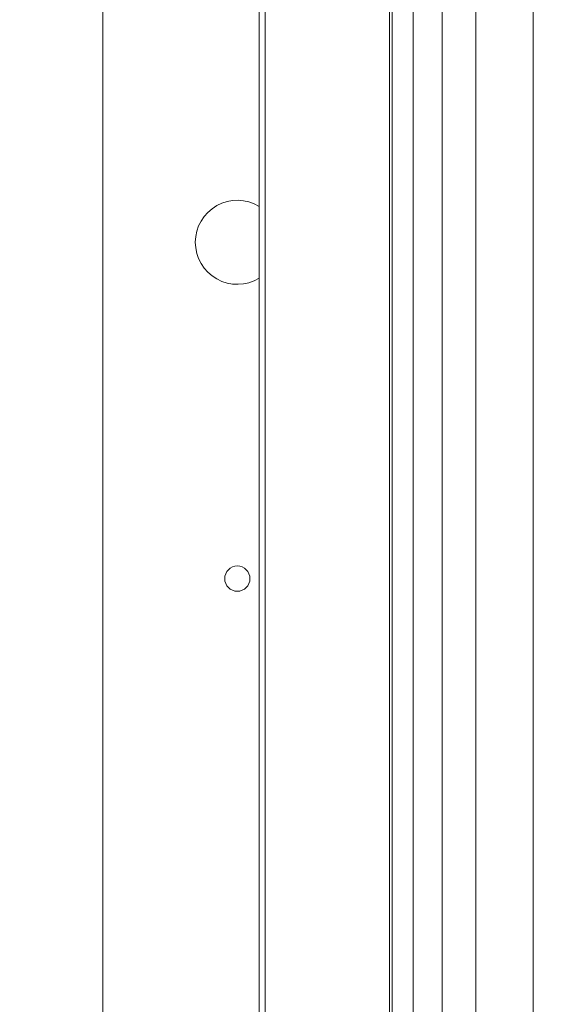
# Paper-space layout 'Top Level(2)' of a CAD drawing. Units: inches. Extents: x 0.1 to 10.8, y 0.2 to 8.4.
# Drawn here: x 1.6 to 1.9, y 5.2 to 5.7 of the extents above; entities that cross this region are included whole.
import ezdxf

# ---------------------------------------------------------------- set-up
doc = ezdxf.new("R2010")
doc.units = ezdxf.units.IN
doc.header["$MEASUREMENT"] = 0
doc.layers.add('FORMAT', color=7, linetype='Continuous')
doc.styles.add('SLDTEXTSTYLE0', font='TXT', dxfattribs={"width": 0.75})
doc.dimstyles.new('SLDDIMSTYLE7', dxfattribs={"dimtxt": 0.08333333333333333, "dimasz": 0.08089192708333333, "dimexe": 0, "dimexo": 0.0625, "dimgap": 0.02083333333333333, "dimtad": 0, "dimlfac": 16, "dimrnd": 1e-09, "dimzin": 12, "dimdsep": 46, "dimtxsty": 'SLDTEXTSTYLE0', "dimsah": 1, "dimcen": 0.09, "dimadec": 0, "dimazin": 3, "dimtfac": 1, "dimtofl": 0, "dimtmove": 0, "dimatfit": 3, "dimfxl": 0, "dimfrac": 2, "dimtolj": 1, "dimtzin": 12, "dimarcsym": 0})

# ---------------------------------------------------------------- blocks, each defined once
blk = doc.blocks.new('*D45')
at = {"layer": 'FORMAT', "color": 7}
for p, q in [((1.765420472039719, 7.004565684165859), (1.158594684638144, 7.004565684165859)), ((1.258594684638144, 7.004565684165859), (1.258594684638144, 6.53820764214442)), ((1.258594684638144, 4.754565684165859), (1.258594684638144, 5.220923726187291)), ((1.765420472039719, 4.754565684165859), (1.158594684638144, 4.754565684165859))]:
    blk.add_line(p, q, dxfattribs=at)
for points in [[(1.258594684638144, 7.004565684165859), (1.245774171817631, 6.921232350832526), (1.271415197458657, 6.921232350832526)], [(1.258594684638144, 4.754565684165859), (1.271415197458657, 4.837899017499192), (1.245774171817631, 4.837899017499192)]]:
    blk.add_solid(points, dxfattribs=at)
at = {"layer": 'FORMAT', "color": 7, "char_height": 0.08333333333333333, "attachment_point": 1, "rotation": 90, "style": 'SLDTEXTSTYLE0'}
for s, insert in [('ROUGH OPENING WIDTH', (1.283579782158791, 5.220923726187293, -0.3511571689606543)), ('36"', (1.151172377573761, 5.766988520500192, -0.3511571689606543))]:
    blk.add_mtext(s, dxfattribs=dict(at, insert=insert))

psp = doc.layouts.new('Top Level(2)')

# ---------------------------------------------------------------- linework, layer by layer
at = {"color": 7, "linetype": 'Continuous', "lineweight": 15}
for p, q in [((1.724954878685899, 4.614565684165858), (1.724954878685898, 7.016337068955997)), ((1.652295472039719, 7.004565684165858), (1.652295472039719, 4.754565684165858)), ((1.786826722039718, 4.679934601768324), (1.786826722039718, 6.878373244553703)), ((1.810090617353892, 4.785815684165858), (1.810090617353893, 6.878373244553703)), ((1.825715617353893, 4.785815684165858), (1.825715617353893, 6.878373244553703)), ((1.852295472039721, 4.785815684165858), (1.852295472039721, 6.878373244553703))]:
    psp.add_line(p, q, dxfattribs=at)
at = {"color": 8, "linetype": 'Continuous', "lineweight": 15}
for p, q in [((1.727810587569325, 7.016274488638874), (1.727810587569329, 4.614565684165858)), ((1.785618537512113, 6.878373244553702), (1.785618537512113, 4.674934601768324)), ((1.79657672203972, 6.878373244553702), (1.79657672203972, 4.679934601768324))]:
    psp.add_line(p, q, dxfattribs=at)
at = {"color": 7, "linetype": 'Continuous', "lineweight": 15}
psp.add_circle((1.714795472039719, 5.410815684165858), 0.005874999999999853, dxfattribs=at)
for start, end in [(58.65690670957578, 179.9999999999974), (179.9999999999974, 301.343093290425)]:
    psp.add_arc((1.714795472039719, 5.567065684165858), 0.01953125000000044, start, end, dxfattribs=at)

# ---------------------------------------------------------------- dimensions: what is measured, and where the dimension line sits
at = {"layer": 'FORMAT', "color": 7}
dim = psp.add_linear_dim(base=(1.258594684638144, 7.004565684165859), p1=(1.865420472039719, 4.754565684165859), p2=(1.865420472039719, 7.004565684165859), angle=90.0000000000002, text='<>\\PROUGH OPENING WIDTH', dimstyle='SLDDIMSTYLE7', dxfattribs=at)
dim.commit()
dim.dimension.update_dxf_attribs({"geometry": '*D45', "text_midpoint": (1.258594684638144, 5.879565684165859), "dimtype": 160})

doc.saveas('drawing.dxf')
